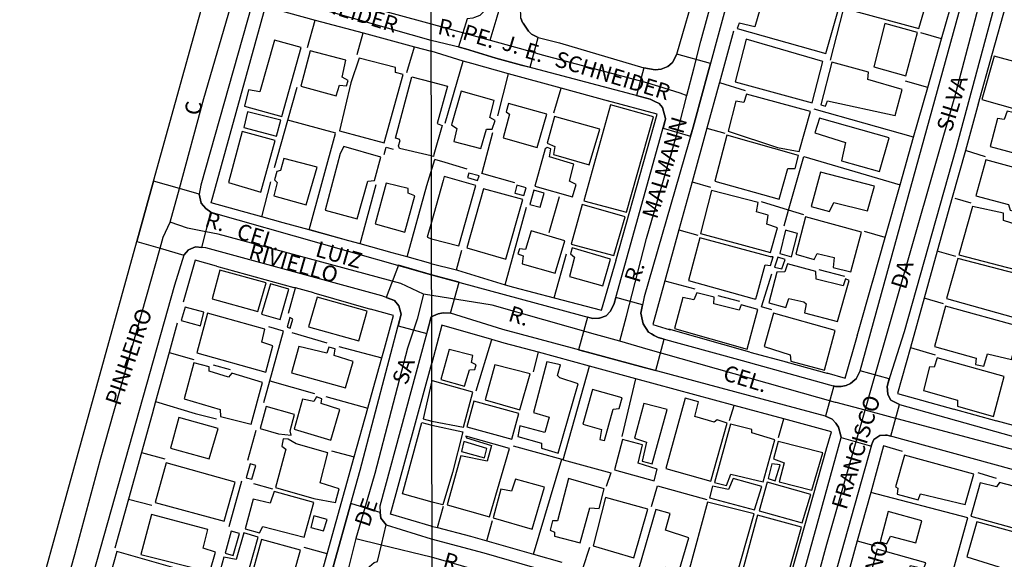
# Model space of a CAD drawing. Units: millimetres. Extents: x 180697 to 187939, y 1679821 to 1682603.
# Drawn here: x 181115 to 181270, y 1682408 to 1682493 of the extents above; entities that cross this region are included whole.
import ezdxf
from ezdxf.enums import TextEntityAlignment as Align

# ---------------------------------------------------------------- set-up
doc = ezdxf.new("R2010")
doc.units = ezdxf.units.MM
for name, color, linetype in [('IMAGEM', 7, 'Continuous'), ('V-AREA_VERDE', 3, 'Continuous'), ('V-CRUZAMENTO', 1, 'Continuous'), ('V-EDIFICACAO', 11, 'Continuous'), ('V-EIXO_DE_LOGRADOURO', 3, 'Continuous'), ('V-LOTE', 1, 'Continuous'), ('V-NOME_DOS_LOGRADOUROS', 41, 'Continuous'), ('V-QUADRA', 40, 'Continuous'), ('V-TESTADA', 191, 'Continuous'), ('X-LIMITE_1000', 7, 'Continuous')]:
    doc.layers.add(name, color=color, linetype=linetype)
picture_1 = doc.add_image_def('image2.jpg', size_in_pixel=(4009, 4603))

msp = doc.modelspace()

# ---------------------------------------------------------------- linework, layer by layer
at = {"layer": 'V-AREA_VERDE'}
msp.add_lwpolyline([(181193.94, 1682493.46), (181194.22, 1682492.79), (181194.31, 1682492.65), (181194.31, 1682492.65), (181195.16, 1682491.41), (181195.26, 1682491.31), (181195.26, 1682491.31), (181195.62, 1682490.96), (181196.64, 1682490.43), (181200.01, 1682489.58), (181213.33, 1682485.65), (181213.33, 1682485.65), (181215.08, 1682485.3), (181216.05, 1682485.42), (181216.31, 1682485.53), (181216.31, 1682485.53), (181217.09, 1682485.85), (181217.79, 1682486.4), (181217.84, 1682486.5), (181217.84, 1682486.5), (181218.51, 1682487.78), (181228.09, 1682520.96)], dxfattribs=at)
at = {"layer": 'V-CRUZAMENTO'}
for points in [[(181196.64, 1682490.43), (181195.62, 1682490.96), (181195.26, 1682491.31), (181195.16, 1682491.41), (181194.31, 1682492.65), (181194.22, 1682492.79), (181193.94, 1682493.46), (181193.89, 1682495.23), (181189.02, 1682496.75), (181188.4, 1682494.77), (181187.86, 1682494.27), (181187.47, 1682493.9), (181186.63, 1682493.55), (181186.37, 1682493.44), (181185.46, 1682493.37), (181184.1, 1682488.94), (181184.42, 1682488.86), (181185.2, 1682488.62), (181189.98, 1682487.15), (181194.02, 1682486.08), (181195.39, 1682485.72)], [(181223.4, 1682484.81), (181223.82, 1682486.34), (181218.51, 1682487.78), (181217.84, 1682486.5), (181217.79, 1682486.4), (181217.09, 1682485.85), (181216.31, 1682485.53), (181216.05, 1682485.42), (181215.08, 1682485.3), (181213.33, 1682485.65), (181212.17, 1682481.27), (181214.31, 1682480.7), (181215.06, 1682480.33), (181215.73, 1682480), (181216.22, 1682479.37), (181216.7, 1682477.66), (181216.74, 1682477.54), (181216.35, 1682476.14), (181220.67, 1682474.89), (181221.08, 1682476.31), (181221.4, 1682477.42)], [(181133.44, 1682458.29), (181137.11, 1682457.22), (181137.11, 1682457.22), (181140.85, 1682456.13), (181140.85, 1682456.13), (181141.61, 1682456.98), (181142.71, 1682457.44), (181143.68, 1682457.32), (181143.68, 1682457.32), (181144.32, 1682459.8), (181144.32, 1682459.8), (181145.12, 1682462.9), (181145.12, 1682462.9), (181144.29, 1682463.46), (181143.57, 1682464.3), (181143.29, 1682465.73), (181143.29, 1682465.73), (181140.15, 1682466.63), (181140.15, 1682466.63), (181136.08, 1682467.8), (181136.08, 1682467.8), (181133.44, 1682458.29)], [(181174.01, 1682448.96), (181174.7, 1682448.13), (181175.09, 1682446.82), (181174.61, 1682444.98), (181179.11, 1682443.75), (181179.83, 1682446.37), (181180.91, 1682446.86), (181181.69, 1682447.02), (181182.87, 1682446.96), (181184.2, 1682451.85), (181179.88, 1682453.03), (181174.64, 1682454.52), (181172.73, 1682449.44)], [(181213.18, 1682445.31), (181213.09, 1682445.75), (181212.85, 1682446.97), (181213.11, 1682448.27), (181208.87, 1682449.46), (181208.61, 1682448.52), (181208.06, 1682447.3), (181208, 1682447.24), (181207.36, 1682446.55), (181206.3, 1682446.21), (181206.21, 1682446.18), (181205.28, 1682446.12), (181204.41, 1682446.36), (181203.03, 1682441.21), (181204.99, 1682440.68), (181213.38, 1682438.42), (181215.18, 1682437.93), (181216.51, 1682442.88), (181215.55, 1682443.14), (181214.92, 1682443.43), (181214.5, 1682443.7), (181214.05, 1682443.99)], [(181253.57, 1682432.57), (181253.06, 1682432.84), (181252.22, 1682433.27), (181251.73, 1682434.18), (181251.67, 1682434.86), (181251.63, 1682435.39), (181251.97, 1682436.65), (181247.38, 1682437.87), (181246.73, 1682436.6), (181246.53, 1682436.44), (181245.84, 1682435.89), (181245.2, 1682435.58), (181244.37, 1682435.43), (181243.48, 1682435.43), (181243.24, 1682435.5), (181241.91, 1682430.73), (181242.89, 1682430.3), (181242.96, 1682430.27), (181243.54, 1682429.66), (181243.99, 1682429.03), (181244.34, 1682427.62), (181244.41, 1682427.36), (181249.14, 1682426.03), (181249.18, 1682426.18), (181249.33, 1682426.57), (181249.53, 1682427.06), (181250.47, 1682427.68), (181251.37, 1682427.77), (181251.64, 1682427.72), (181252.02, 1682427.65), (181252.2, 1682427.6)], [(181166.69, 1682406.4), (181169.45, 1682405.66), (181169.45, 1682405.66), (181169.74, 1682406.75), (181170.83, 1682407.69), (181171.36, 1682407.86), (181171.36, 1682407.86), (181171.97, 1682410.47), (181171.97, 1682410.47), (181172.7, 1682413.6), (181172.7, 1682413.6), (181171.87, 1682414.68), (181171.79, 1682415.56), (181171.79, 1682415.56), (181169.37, 1682416.32), (181169.37, 1682416.32), (181167.17, 1682417), (181167.17, 1682417), (181164.38, 1682407.02), (181164.38, 1682407.02), (181166.69, 1682406.4)]]:
    msp.add_lwpolyline(points, close=True, dxfattribs=at)
at = {"layer": 'V-EDIFICACAO'}
for points in [[(181246.54, 1682494.57), (181256.6, 1682491.83), (181258.55, 1682498.53), (181253.2, 1682499.94), (181252.81, 1682498.78), (181252.16, 1682498.83), (181251.07, 1682495.29), (181247.01, 1682496.24), (181246.54, 1682494.57)], [(181228.03, 1682491.86), (181241.99, 1682487.89), (181243.84, 1682494.52), (181232.39, 1682497.58), (181230.77, 1682492.09), (181228.33, 1682492.68), (181228.03, 1682491.86)], [(181254.59, 1682484.39), (181256.41, 1682491.2), (181251.29, 1682492.6), (181249.53, 1682485.77), (181254.59, 1682484.39)], [(181159.31, 1682488.86), (181155.15, 1682489.98), (181152.83, 1682481.88), (181151.05, 1682482.16), (181150.38, 1682479.59), (181156.27, 1682477.99), (181159.31, 1682488.86)], [(181239.82, 1682480.12), (181241.52, 1682486.66), (181229.45, 1682490.18), (181227.68, 1682483.41), (181239.82, 1682480.12)], [(181166.76, 1682483.66), (181165.77, 1682484.19), (181166.36, 1682486.82), (181160.75, 1682488.31), (181159.26, 1682482.77), (181164.86, 1682481.25), (181165.39, 1682482.89), (181166.49, 1682482.78), (181166.76, 1682483.66)], [(181175.4, 1682484.57), (181174.2, 1682484.91), (181174.19, 1682485.67), (181168.45, 1682487.17), (181167.17, 1682483.27), (181165.35, 1682475.73), (181172.39, 1682473.8), (181175.4, 1682484.57)], [(181254.02, 1682482.24), (181248.59, 1682483.78), (181248.68, 1682484.94), (181242.94, 1682486.52), (181241.18, 1682479.8), (181241.92, 1682479.58), (181242.26, 1682480.43), (181252.92, 1682478.14), (181254.02, 1682482.24)], [(181283.19, 1682483.46), (181268.5, 1682487.5), (181266.56, 1682480.67), (181281.18, 1682476.51), (181283.19, 1682483.46)], [(181179.15, 1682471.93), (181174.82, 1682472.91), (181174.64, 1682473.32), (181174.92, 1682474.18), (181174.79, 1682474.41), (181174.17, 1682474.57), (181176.78, 1682484.24), (181179.83, 1682483.43), (181182.39, 1682482.76), (181180.77, 1682476.85), (181181.53, 1682476.57), (181180.25, 1682471.98), (181180.17, 1682471.68), (181179.81, 1682471.78)], [(181188.54, 1682475.99), (181189.42, 1682475.96), (181189.87, 1682477.35), (181189.05, 1682477.82), (181189.74, 1682480.48), (181184.54, 1682481.98), (181183.02, 1682476.65), (181183.84, 1682476.08), (181183.37, 1682474.03), (181187.64, 1682472.9), (181188.54, 1682475.99)], [(181234.37, 1682473.1), (181237.75, 1682472.43), (181239.54, 1682478.78), (181229.49, 1682481.48), (181229.07, 1682480.16), (181227.79, 1682480.36), (181226.58, 1682475.63), (181234.37, 1682473.1)], [(181196.53, 1682473.07), (181198.03, 1682478.31), (181191.98, 1682480.01), (181191.63, 1682478.71), (181192.13, 1682478.36), (181191.15, 1682474.58), (181196.53, 1682473.07)], [(181156.11, 1682477.37), (181150.89, 1682478.71), (181150.31, 1682476.21), (181155.43, 1682474.86), (181156.11, 1682477.37)], [(181214.83, 1682477.92), (181208.08, 1682479.82), (181203.85, 1682464.65), (181210.56, 1682462.9), (181214.83, 1682477.92)], [(181267.84, 1682473.26), (181277.39, 1682470.68), (181278.63, 1682474.82), (181271.95, 1682476.74), (181272.31, 1682478.38), (181270.54, 1682478.83), (181270.08, 1682477.47), (181269.01, 1682477.65), (181267.84, 1682473.26)], [(181204.72, 1682470.36), (181206.38, 1682475.95), (181199.26, 1682477.97), (181198.07, 1682473.74), (181199.3, 1682473.22), (181199.09, 1682471.96), (181204.72, 1682470.36)], [(181250.41, 1682469.31), (181251.95, 1682474.6), (181240.97, 1682477.69), (181240.22, 1682475.38), (181245.05, 1682473.88), (181244.43, 1682471), (181250.41, 1682469.31)], [(181152.99, 1682466.02), (181155.26, 1682474.17), (181150.06, 1682475.58), (181147.88, 1682467.55), (181152.99, 1682466.02)], [(181237.16, 1682469.77), (181237.69, 1682471.82), (181226.38, 1682475), (181224.5, 1682467.79), (181234.63, 1682464.94), (181236.01, 1682469.79), (181237.16, 1682469.77)], [(181170.87, 1682467.9), (181171.89, 1682471.58), (181166.03, 1682473.23), (181165.48, 1682472.16), (181163.12, 1682463.18), (181168.16, 1682461.83), (181169.82, 1682467.75), (181170.87, 1682467.9)], [(181201.61, 1682467.77), (181202.3, 1682470.45), (181198.44, 1682471.6), (181198.67, 1682472.86), (181198.08, 1682473.07), (181197.79, 1682472.86), (181196.16, 1682466.99), (181202.07, 1682465.29), (181202.65, 1682467.27), (181201.61, 1682467.77)], [(181155.04, 1682465.48), (181160.11, 1682464.04), (181161.83, 1682470), (181156.61, 1682471.37), (181156.09, 1682469.47), (181155.49, 1682469.29), (181155.14, 1682467.96), (181155.55, 1682467.58), (181155.04, 1682465.48)], [(181274.2, 1682462.45), (181275.14, 1682465.7), (181277.63, 1682465.33), (181278.38, 1682468.07), (181267.2, 1682471.15), (181265.6, 1682465.49), (181270.74, 1682464.1), (181271.02, 1682463.22), (181274.2, 1682462.45)], [(181248.52, 1682463.11), (181249.62, 1682467), (181241.12, 1682469.2), (181239.68, 1682463.77), (181242.55, 1682463), (181243.23, 1682464.42), (181248.52, 1682463.11)], [(181182.07, 1682468.45), (181181.88, 1682468.5), (181181.71, 1682467.89), (181179.87, 1682461.3), (181179.18, 1682458.93), (181179.87, 1682458.7), (181184.15, 1682457.57), (181186.83, 1682467.1)], [(181187.35, 1682468.6), (181185.75, 1682469.04), (181185.55, 1682468.33), (181187.12, 1682467.88), (181187.35, 1682468.6)], [(181177.25, 1682465.46), (181176.16, 1682465.9), (181176.2, 1682466.61), (181172.73, 1682467.44), (181171, 1682461.05), (181175.66, 1682459.73), (181177.25, 1682465.46)], [(181191.56, 1682455.47), (181194.24, 1682464.86), (181188.03, 1682466.59), (181185.41, 1682457.27), (181191.56, 1682455.47)], [(181194.78, 1682466.72), (181193.32, 1682467.13), (181192.97, 1682465.9), (181194.4, 1682465.52), (181194.78, 1682466.72)], [(181197.62, 1682465.9), (181195.98, 1682466.34), (181195.36, 1682464.08), (181196.96, 1682463.67), (181197.62, 1682465.9)], [(181232.91, 1682462.41), (181231.04, 1682462.96), (181231.31, 1682464.39), (181223.99, 1682466.31), (181222.24, 1682459.52), (181233.28, 1682456.51), (181234.35, 1682460.43), (181232.67, 1682461.02), (181232.91, 1682462.41)], [(181210.35, 1682462.13), (181203.59, 1682464.1), (181201.88, 1682457.87), (181208.6, 1682456.05), (181210.35, 1682462.13)], [(181275.19, 1682460.82), (181274.77, 1682459.39), (181272.4, 1682459.9), (181272.29, 1682460.85), (181269.96, 1682461.57), (181269.95, 1682462.75), (181265.09, 1682463.77), (181262.93, 1682456.17), (181274.41, 1682453.19), (181274.74, 1682454.43), (181273.48, 1682454.91), (181274.38, 1682458.31), (181275.79, 1682458.29), (181276.33, 1682460.48), (181275.19, 1682460.82)], [(181243.29, 1682455.72), (181243.13, 1682454.16), (181245.91, 1682453.5), (181247.61, 1682459.72), (181238.77, 1682462.13), (181237.26, 1682456.28), (181240.13, 1682455.44), (181240.61, 1682456.35), (181243.29, 1682455.72)], [(181194.15, 1682454.74), (181199.32, 1682453.27), (181200.84, 1682458.39), (181195.56, 1682459.96), (181194.65, 1682457.02), (181193.7, 1682457.09), (181193.48, 1682456.33), (181194.3, 1682455.99), (181194.15, 1682454.74)], [(181236.54, 1682455.85), (181237.53, 1682459.55), (181235.64, 1682460.03), (181234.71, 1682456.37), (181236.54, 1682455.85)], [(181222.1, 1682458.87), (181220.32, 1682452.12), (181230.68, 1682449.22), (181230.94, 1682449.21), (181231.13, 1682449.76), (181232.44, 1682454.57), (181233.26, 1682454.47), (181233.66, 1682455.83), (181233.24, 1682455.83), (181222.1, 1682458.87)], [(181201.58, 1682452.73), (181206.85, 1682451.27), (181208.07, 1682455.49), (181202.03, 1682457.25), (181201.77, 1682456.34), (181202.4, 1682455.82), (181201.58, 1682452.73)], [(181235.59, 1682455.43), (181234.42, 1682455.79), (181233.88, 1682454.24), (181235.05, 1682453.94), (181235.59, 1682455.43)], [(181273.28, 1682452.86), (181262.76, 1682455.59), (181260.98, 1682449.26), (181271.48, 1682446.33), (181273.28, 1682452.86)], [(181153.82, 1682451.77), (181146.5, 1682453.75), (181145.31, 1682449.23), (181152.53, 1682447.22), (181153.82, 1682451.77)], [(181238.49, 1682448.77), (181238.87, 1682448.42), (181238.63, 1682447.02), (181243.79, 1682445.68), (181245.63, 1682452.11), (181245.08, 1682452.38), (181244.7, 1682451.26), (181240.45, 1682452.32), (181240.4, 1682453.55), (181235.93, 1682454.73), (181235.52, 1682453.5), (181234.23, 1682453.41), (181232.98, 1682448.59), (181235.65, 1682447.85), (181236.15, 1682449.28), (181238.49, 1682448.77)], [(181157.39, 1682450.76), (181154.48, 1682451.59), (181153.06, 1682446.82), (181156.03, 1682445.97), (181157.39, 1682450.76)], [(181169.75, 1682447.3), (181161.84, 1682449.5), (181160.5, 1682444.8), (181168.4, 1682442.62), (181169.75, 1682447.3)], [(181229.56, 1682441.28), (181231.28, 1682447.54), (181228.62, 1682448.29), (181228.3, 1682447.44), (181224.34, 1682448.46), (181224.37, 1682449.47), (181221.63, 1682450.17), (181221.2, 1682449.09), (181219.43, 1682449.45), (181218.14, 1682444.55), (181229.56, 1682441.28)], [(181143.45, 1682444.98), (181144.02, 1682447.13), (181141.07, 1682447.94), (181140.42, 1682445.82), (181143.45, 1682444.98)], [(181267.46, 1682440.54), (181271.23, 1682439.67), (181272.65, 1682444.8), (181260.82, 1682448.1), (181259.09, 1682441.74), (181265.66, 1682439.87), (181265.57, 1682438.86), (181266.87, 1682438.62), (181267.46, 1682440.54)], [(181154.87, 1682441.81), (181153.16, 1682442.39), (181153.59, 1682444.46), (181144.6, 1682446.95), (181142.91, 1682440.71), (181153.75, 1682437.7), (181154.87, 1682441.81)], [(181157.62, 1682444.61), (181158.01, 1682446.05), (181157.56, 1682446.27), (181157.12, 1682444.78), (181157.62, 1682444.61)], [(181241.74, 1682438), (181243.46, 1682444.23), (181233.72, 1682446.98), (181232.28, 1682441.71), (181236.35, 1682440.43), (181236.44, 1682439.43), (181241.74, 1682438)], [(181164.7, 1682441.33), (181163.69, 1682441.62), (181163.4, 1682440.69), (181158.97, 1682441.74), (181157.79, 1682437.55), (181166.32, 1682435.18), (181167.51, 1682439.36), (181164.54, 1682440.29), (181164.7, 1682441.33)], [(181186.87, 1682438.82), (181186.15, 1682439.19), (181186.39, 1682440.28), (181182.64, 1682441.27), (181181.33, 1682436.51), (181185.04, 1682435.45), (181185.86, 1682438.02), (181186.71, 1682438.1), (181186.87, 1682438.82)], [(181262.73, 1682432.3), (181268.39, 1682430.71), (181270.06, 1682436.99), (181259.51, 1682439.93), (181259.03, 1682438.48), (181258.3, 1682438.49), (181257.34, 1682434.79), (181262.69, 1682433.24), (181262.73, 1682432.3)], [(181151.43, 1682429.47), (181153.25, 1682436.05), (181148.43, 1682437.5), (181147.9, 1682436.9), (181144.85, 1682437.84), (181144.85, 1682438.52), (181142.43, 1682439.13), (181140.9, 1682433.46), (181146.59, 1682431.79), (181146.62, 1682430.71), (181151.43, 1682429.47)], [(181195.42, 1682437.4), (181189.82, 1682438.82), (181188.32, 1682433.29), (181193.76, 1682431.72), (181195.42, 1682437.4)], [(181193.78, 1682429.22), (181193.45, 1682427.54), (181197.21, 1682426.51), (181197.18, 1682425.69), (181199.8, 1682424.9), (181202.97, 1682435.84), (181200.06, 1682436.76), (181199.7, 1682437.13), (181200.16, 1682438.81), (181198.01, 1682439.29), (181195.95, 1682431.3), (181198.4, 1682430.57), (181197.73, 1682428.18), (181193.78, 1682429.22)], [(181184.89, 1682429), (181186.38, 1682434.51), (181180.02, 1682436.3), (181179.91, 1682436.31), (181178.54, 1682430.3), (181179.92, 1682429.95), (181184.89, 1682429)], [(181164, 1682426.98), (181165.44, 1682431.81), (181162.49, 1682432.72), (181162.57, 1682433.49), (181161.72, 1682433.77), (181161.35, 1682433.03), (181159.54, 1682433.41), (181158.23, 1682428.68), (181164, 1682426.98)], [(181207.09, 1682426.9), (181208.47, 1682431.86), (181209.41, 1682431.94), (181209.89, 1682433.63), (181205.21, 1682434.93), (181203.72, 1682429.5), (181206.64, 1682428.64), (181206.36, 1682427.07), (181207.09, 1682426.9)], [(181223.88, 1682420.5), (181226.44, 1682429.64), (181224.88, 1682430.18), (181224.39, 1682429.77), (181221.32, 1682430.68), (181221.94, 1682433.02), (181219.82, 1682433.56), (181216.76, 1682422.51), (181223.88, 1682420.5)], [(181157.77, 1682427.72), (181157.6, 1682428.44), (181158.29, 1682431.02), (181153.8, 1682432.26), (181152.86, 1682428.81), (181155.76, 1682427.94), (181157.77, 1682427.72)], [(181192.53, 1682427.1), (181193.63, 1682431.15), (181186.53, 1682433.11), (181185.45, 1682429.08), (181192.53, 1682427.1)], [(181214.6, 1682423.21), (181216.97, 1682431.8), (181213.28, 1682432.75), (181211.85, 1682427.26), (181213.72, 1682426.64), (181213.03, 1682423.65), (181214.6, 1682423.21)], [(181146.25, 1682428.82), (181140.05, 1682430.52), (181138.73, 1682425.7), (181144.86, 1682424.01), (181146.25, 1682428.82)], [(181184.77, 1682428.27), (181183.17, 1682421.88), (181181.66, 1682416.79), (181179.94, 1682417.17), (181175.27, 1682418.49), (181178.34, 1682429.73), (181179.92, 1682429.31), (181184.77, 1682428.27)], [(181233.96, 1682427.01), (181230.31, 1682428.12), (181230.3, 1682428.65), (181226.96, 1682429.49), (181224.44, 1682420.3), (181226.31, 1682419.83), (181227.03, 1682421.58), (181232.11, 1682420.37), (181233.96, 1682427.01)], [(181185.29, 1682427.59), (181185.35, 1682427.32), (181189.33, 1682426.12), (181188.62, 1682423.65), (181184.49, 1682424.5), (181182.33, 1682416.76), (181188.98, 1682414.89), (181192.13, 1682425.67), (181185.29, 1682427.59)], [(181161.34, 1682417.75), (181164.74, 1682417.16), (181165.31, 1682419.3), (181162.32, 1682420.25), (181163.52, 1682424.96), (181158.53, 1682426.4), (181157.3, 1682427.13), (181156.51, 1682427.15), (181156.26, 1682426.02), (181156.92, 1682425.56), (181155.29, 1682419.49), (181161.34, 1682417.75)], [(181188.21, 1682424.16), (181188.59, 1682425.66), (181184.97, 1682426.77), (181184.59, 1682425.18), (181188.21, 1682424.16)], [(181215.43, 1682422.39), (181212.39, 1682423.31), (181213.11, 1682426.24), (181209.93, 1682427.05), (181208.68, 1682422.26), (181214.92, 1682420.53), (181215.43, 1682422.39)], [(181234.61, 1682420.4), (181239.76, 1682419.06), (181241.52, 1682424.94), (181234.49, 1682426.77), (181233.75, 1682424), (181235.4, 1682423.37), (181234.61, 1682420.4)], [(181256.51, 1682417.58), (181256.9, 1682418.51), (181263.94, 1682416.84), (181265.3, 1682421.59), (181254.35, 1682424.57), (181252.94, 1682419.61), (181253.32, 1682419.37), (181253.2, 1682418.45), (181256.51, 1682417.58)], [(181148.94, 1682420.35), (181138.07, 1682423.36), (181136.31, 1682417.16), (181147.2, 1682414.19), (181148.94, 1682420.35)], [(181152.19, 1682422.97), (181151.28, 1682423.23), (181150.67, 1682421.04), (181151.56, 1682420.82), (181152.19, 1682422.97)], [(181234.76, 1682423.07), (181233.49, 1682423.24), (181232.89, 1682420.91), (181234.01, 1682420.56), (181234.76, 1682423.07)], [(181195.7, 1682412.94), (181197.68, 1682419.55), (181193.07, 1682420.83), (181192.45, 1682418.91), (181190.8, 1682419.21), (181189.59, 1682414.7), (181195.7, 1682412.94)], [(181203.29, 1682410.77), (181204.8, 1682416.28), (181206.26, 1682416.17), (181207.05, 1682419.3), (181201.45, 1682420.93), (181199.72, 1682414.25), (181198.94, 1682414.25), (181198.55, 1682412.75), (181199.26, 1682412.46), (181199.26, 1682411.85), (181203.29, 1682410.77)], [(181231.89, 1682419.68), (181227.36, 1682420.94), (181226.65, 1682419.2), (181224.1, 1682419.7), (181223.64, 1682417.88), (181230.73, 1682415.96), (181231.89, 1682419.68)], [(181239.61, 1682418.42), (181232.73, 1682420.32), (181231.45, 1682415.82), (181238.26, 1682413.93), (181239.61, 1682418.42)], [(181264.81, 1682414.98), (181275.82, 1682411.92), (181277.57, 1682418.12), (181269.35, 1682420.3), (181268.86, 1682419.62), (181266.28, 1682420.22), (181264.81, 1682414.98)], [(181152.77, 1682412.36), (181153.27, 1682413.34), (181159.78, 1682411.67), (181161.32, 1682417.13), (181155.07, 1682418.89), (181154.43, 1682417.02), (181151.79, 1682417.64), (181150.51, 1682412.96), (181152.77, 1682412.36)], [(181213.94, 1682416.1), (181207.25, 1682417.92), (181205.34, 1682410.29), (181211.71, 1682408.44), (181213.94, 1682416.1)], [(181230.68, 1682415.34), (181223.36, 1682417.19), (181220.33, 1682406.13), (181227.46, 1682404.08), (181230.68, 1682415.34)], [(181145.82, 1682409.29), (181143.9, 1682409.94), (181144.65, 1682412.86), (181135.76, 1682415.25), (181134.06, 1682408.95), (181144.95, 1682406.2), (181145.82, 1682409.29)], [(181163.41, 1682414.46), (181161.34, 1682415.03), (181160.85, 1682413.22), (181162.86, 1682412.69), (181163.41, 1682414.46)], [(181220.38, 1682411.54), (181216.73, 1682412.79), (181217.45, 1682415.42), (181215.19, 1682416.03), (181212.52, 1682406.8), (181216.12, 1682405.54), (181216.79, 1682406.96), (181218.91, 1682406.59), (181220.38, 1682411.54)], [(181238.14, 1682413.23), (181231.2, 1682415.12), (181228.15, 1682403.82), (181234.95, 1682401.97), (181238.14, 1682413.23)], [(181256.15, 1682410.78), (181257.11, 1682414.26), (181251.8, 1682415.7), (181250.51, 1682410.91), (181251.58, 1682410.61), (181252.14, 1682411.84), (181256.15, 1682410.78)], [(181273.56, 1682403.92), (181275.67, 1682411.33), (181265.76, 1682414.07), (181264.2, 1682408.57), (181269.22, 1682407.02), (181268.95, 1682405.16), (181273.56, 1682403.92)], [(181150.53, 1682404.41), (181152.58, 1682411.67), (181150.29, 1682412.38), (181149.09, 1682408.14), (181147.16, 1682408.52), (181146.35, 1682405.66), (181150.53, 1682404.41)], [(181149.64, 1682412.25), (181148.32, 1682412.63), (181147.35, 1682409.14), (181148.62, 1682408.78), (181149.64, 1682412.25)], [(181159.21, 1682409.62), (181153.06, 1682411.29), (181151.15, 1682404.26), (181157.23, 1682402.56), (181159.21, 1682409.62)], [(181137.56, 1682400.04), (181139.49, 1682406.79), (181130.28, 1682409.41), (181128.87, 1682404.35), (181132.33, 1682403.28), (181132.09, 1682401.51), (181137.56, 1682400.04)], [(181255.3, 1682407.19), (181257.42, 1682406.75), (181257.72, 1682407.65), (181250.04, 1682409.77), (181248.51, 1682404.05), (181253.92, 1682402.51), (181255.3, 1682407.19)]]:
    msp.add_lwpolyline(points, close=True, dxfattribs=at)
at = {"layer": 'V-EIXO_DE_LOGRADOURO'}
for points in [[(181098.71, 1682319.9), (181104.75, 1682342.23), (181107.42, 1682350.11), (181108.42, 1682353.07), (181109.75, 1682358.38), (181110, 1682359.39), (181110.96, 1682364.06), (181123.69, 1682408.94), (181127.72, 1682423.94), (181137.11, 1682457.22), (181137.59, 1682458.94), (181138.71, 1682461.33), (181140.15, 1682466.63), (181144.02, 1682480.82), (181148.57, 1682496.49), (181149.82, 1682500.8), (181150.98, 1682505.02), (181155.45, 1682521.27), (181166.71, 1682563.85), (181172.83, 1682585.95), (181173.16, 1682587.01), (181175.25, 1682593.65)], [(181189.08, 1682490), (181190.19, 1682493.69), (181196.04, 1682513.22), (181200.64, 1682530.07), (181202.12, 1682535.47), (181203.35, 1682539.97), (181211.72, 1682570.62), (181211.77, 1682570.82), (181214.7, 1682582.13), (181215.71, 1682586.05)], [(181229.22, 1682363.33), (181230.08, 1682366.48), (181235.95, 1682387.93), (181237.06, 1682392.01), (181238.33, 1682396.66), (181242.13, 1682410.56), (181246.86, 1682427.09), (181248.17, 1682431.67), (181249.29, 1682435.59), (181262.29, 1682481.05), (181270.45, 1682511.96), (181271.53, 1682516.03), (181271.6, 1682516.3), (181272.73, 1682520.27), (181281.41, 1682550.82), (181281.65, 1682551.68), (181284.87, 1682563.55), (181285.72, 1682566.68)], [(181209.51, 1682442.54), (181210.55, 1682446.49), (181213.74, 1682458.72), (181218.43, 1682474.98), (181218.95, 1682476.97), (181220.08, 1682481.3), (181221.17, 1682485.48), (181222.31, 1682489.83), (181231.25, 1682522.69), (181232.29, 1682526.54)], [(181149.82, 1682500.8), (181154.69, 1682499.47), (181179.81, 1682492.59), (181185.86, 1682490.9), (181189.08, 1682490), (181194.59, 1682488.47), (181197.3, 1682487.71), (181213.37, 1682483.43), (181215.64, 1682482.73), (181218.99, 1682481.69), (181220.08, 1682481.3)], [(181282.69, 1682422.49), (181252.42, 1682430.54), (181248.17, 1682431.67), (181243.61, 1682432.89), (181243.52, 1682432.91), (181213.98, 1682441.27), (181209.51, 1682442.54), (181205.69, 1682443.62), (181189.44, 1682448.22), (181178.58, 1682449.95), (181175.05, 1682451.64), (181146.25, 1682459.4), (181144.32, 1682459.8), (181141.45, 1682460.39), (181138.71, 1682461.33)], [(181178.58, 1682449.95), (181177.58, 1682446.02), (181176.09, 1682441.48), (181170.93, 1682421.68), (181169.37, 1682416.32), (181167.95, 1682411.46), (181166.69, 1682406.4), (181164.34, 1682396.97), (181161.36, 1682386.47), (181160.23, 1682382.48), (181158.63, 1682376.85), (181154.75, 1682363.16), (181149.6, 1682346.47), (181148.79, 1682343.84), (181148.54, 1682342.5)], [(181167.95, 1682411.46), (181171.97, 1682410.47), (181179.81, 1682408.55), (181232.18, 1682393.42), (181237.06, 1682392.01)]]:
    msp.add_lwpolyline(points, dxfattribs=at)
at = {"layer": 'V-LOTE'}
for points in [[(181260.21, 1682490.23), (181262.33, 1682497.73)], [(181270.35, 1682495.59), (181268.15, 1682487.88)], [(181145.17, 1682464.36), (181153.69, 1682495.28)], [(181153.69, 1682495.28), (181161.54, 1682493.17)], [(181242.69, 1682486.84), (181244.71, 1682494.63)], [(181160.34, 1682488.82), (181161.54, 1682493.16)], [(181161.54, 1682493.17), (181169.09, 1682491.13)], [(181161.54, 1682493.16), (181161.54, 1682493.17)], [(181168.15, 1682487.75), (181169.09, 1682491.13)], [(181169.09, 1682491.13), (181177.16, 1682488.96)], [(181227.43, 1682491.41), (181225.2, 1682483.31)], [(181260.21, 1682490.23), (181256.93, 1682491.15)], [(181258.02, 1682482.52), (181260.21, 1682490.23)], [(181175.97, 1682484.9), (181177.16, 1682488.96)], [(181177.16, 1682488.96), (181179.79, 1682488.25)], [(181184.86, 1682486.71), (181179.79, 1682488.25)], [(181182.01, 1682476.93), (181184.86, 1682486.71)], [(181186.21, 1682486.3), (181184.86, 1682486.71)], [(181192.01, 1682484.7), (181186.21, 1682486.3)], [(181190.31, 1682478.05), (181192.01, 1682484.7)], [(181200.29, 1682482.42), (181192.01, 1682484.7)], [(181225.16, 1682483.15), (181223.22, 1682476.11)], [(181225.2, 1682483.31), (181225.16, 1682483.15)], [(181225.2, 1682483.31), (181229.25, 1682482.08)], [(181258.02, 1682482.52), (181254.54, 1682483.51)], [(181157.25, 1682477.41), (181158.71, 1682482.58)], [(181199.13, 1682478.54), (181200.29, 1682482.42)], [(181207.75, 1682480.37), (181200.29, 1682482.42)], [(181255.8, 1682474.69), (181258.02, 1682482.52)], [(181266.04, 1682480.12), (181263.95, 1682472.62)], [(181255.8, 1682474.69), (181240.13, 1682479.12)], [(181155.13, 1682469.94), (181157.25, 1682477.41)], [(181164.77, 1682475.33), (181157.25, 1682477.41)], [(181160.59, 1682460.1), (181164.72, 1682475.28)], [(181187.83, 1682469.11), (181189.52, 1682475.42)], [(181223.22, 1682476.11), (181220.9, 1682467.69)], [(181223.22, 1682476.11), (181226.07, 1682475.33)], [(181253.67, 1682467.18), (181255.8, 1682474.69)], [(181172.42, 1682471.98), (181172.74, 1682473.11), (181173.83, 1682472.84)], [(181263.95, 1682472.62), (181261.88, 1682465.19)], [(181267.1, 1682471.62), (181263.95, 1682472.62)], [(181179.15, 1682467.11), (181180.38, 1682471.2)], [(181182.02, 1682470.72), (181180.38, 1682471.2)], [(181185.48, 1682469.69), (181182.02, 1682470.72)], [(181236.11, 1682463.22), (181238.5, 1682471.68), (181253.67, 1682467.18)], [(181193.01, 1682467.49), (181187.78, 1682468.98), (181187.83, 1682469.11)], [(181153.12, 1682462.17), (181154.56, 1682467.67)], [(181220.9, 1682467.69), (181218.81, 1682460.11)], [(181220.9, 1682467.69), (181223.8, 1682466.84)], [(181168.61, 1682457.89), (181171.16, 1682467.27)], [(181176.01, 1682455.85), (181179.15, 1682467.11)], [(181251.33, 1682458.9), (181253.67, 1682467.18)], [(181198.37, 1682459.68), (181200.04, 1682465.35)], [(181236.11, 1682463.22), (181231.82, 1682464.51)], [(181261.88, 1682465.19), (181259.52, 1682456.72)], [(181264.84, 1682464.31), (181262.36, 1682465.03)], [(181153.12, 1682462.17), (181145.17, 1682464.36)], [(181191.45, 1682451.46), (181194.81, 1682463.68)], [(181235.41, 1682460.75), (181236.11, 1682463.22)], [(181238.52, 1682462.49), (181236.11, 1682463.22)], [(181156.52, 1682461.23), (181153.12, 1682462.17)], [(181160.59, 1682460.1), (181156.52, 1682461.23)], [(181160.68, 1682460.08), (181160.59, 1682460.1)], [(181166.84, 1682458.38), (181160.77, 1682460.06), (181160.68, 1682460.08)], [(181218.81, 1682460.11), (181216.6, 1682452.07)], [(181218.81, 1682460.11), (181221.81, 1682459.28)], [(181251.33, 1682458.9), (181248.06, 1682459.82)], [(181168.61, 1682457.89), (181166.84, 1682458.38)], [(181249.34, 1682451.88), (181251.33, 1682458.9)], [(181173.69, 1682456.49), (181168.61, 1682457.89)], [(181183.78, 1682453.8), (181184.63, 1682456.89)], [(181259.52, 1682456.72), (181257.47, 1682449.34)], [(181262.44, 1682455.88), (181259.52, 1682456.72)], [(181142.61, 1682455.32), (181140.73, 1682448.72)], [(181146.02, 1682454.38), (181142.61, 1682455.32)], [(181176.01, 1682455.85), (181173.69, 1682456.49)], [(181179.74, 1682454.82), (181176.01, 1682455.85)], [(181199.19, 1682449.39), (181201.12, 1682456.34)], [(181206.62, 1682447.45), (181208.94, 1682455.33)], [(181179.74, 1682454.82), (181183.78, 1682453.8)], [(181183.78, 1682453.8), (181183.96, 1682453.75)], [(181183.96, 1682453.75), (181191.45, 1682451.46)], [(181240.89, 1682453.87), (181244.93, 1682452.78)], [(181216.6, 1682452.07), (181214.7, 1682445.17)], [(181216.6, 1682452.07), (181221.33, 1682450.83)], [(181233.45, 1682447.51), (181231.85, 1682447.96), (181233.45, 1682453.19)], [(181157.32, 1682446.95), (181158.42, 1682450.95)], [(181158.42, 1682450.95), (181158.19, 1682451.01)], [(181161.34, 1682450.18), (181158.42, 1682450.95)], [(181191.45, 1682451.46), (181192.8, 1682451.05)], [(181192.8, 1682451.05), (181199.19, 1682449.39)], [(181199.19, 1682449.39), (181206.62, 1682447.45)], [(181224.95, 1682449.76), (181228.36, 1682448.85)], [(181257.47, 1682449.34), (181255.3, 1682441.56)], [(181260.51, 1682448.43), (181257.47, 1682449.34)], [(181173.9, 1682446.63), (181170.24, 1682447.6)], [(181172.45, 1682441.41), (181173.9, 1682446.63)], [(181139.82, 1682445.39), (181138.53, 1682440.75)], [(181154.38, 1682436.29), (181156.54, 1682444.16), (181154.24, 1682444.83)], [(181181.5, 1682445.06), (181179.9, 1682439.07)], [(181189.34, 1682442.83), (181181.5, 1682445.06)], [(181214.7, 1682445.17), (181217.47, 1682444.34)], [(181157.84, 1682443.91), (181163.4, 1682442.29)], [(181186.88, 1682434.71), (181189.34, 1682442.83)], [(181191.32, 1682442.27), (181189.34, 1682442.83)], [(181245.01, 1682436.72), (181246.94, 1682443.5)], [(181165.27, 1682441.72), (181172.04, 1682439.93)], [(181172.04, 1682439.93), (181172.45, 1682441.41)], [(181196.7, 1682440.81), (181191.32, 1682442.27)], [(181255.3, 1682441.56), (181253.28, 1682434.29)], [(181255.3, 1682441.56), (181259.21, 1682440.41)], [(181138.53, 1682440.75), (181136.39, 1682433.03)], [(181138.53, 1682440.75), (181142.4, 1682439.65)], [(181170.68, 1682435.07), (181172.04, 1682439.93)], [(181195.92, 1682437.75), (181196.7, 1682440.81)], [(181204.74, 1682438.63), (181196.7, 1682440.81)], [(181230, 1682440.84), (181235.92, 1682439.23)], [(181145.49, 1682438.84), (181148.13, 1682438.07)], [(181173.39, 1682415.32), (181179.9, 1682439.07)], [(181200.62, 1682423.88), (181204.74, 1682438.63)], [(181212.02, 1682436.65), (181204.74, 1682438.63)], [(181209.88, 1682427.52), (181212.02, 1682436.65)], [(181227.53, 1682432.44), (181212.02, 1682436.65)], [(181242.14, 1682437.56), (181245.01, 1682436.72)], [(181153.45, 1682432.89), (181154.38, 1682436.29)], [(181154.38, 1682436.29), (181161.42, 1682434.33)], [(181169.83, 1682432.02), (181170.68, 1682435.07)], [(181163.21, 1682433.84), (181169.83, 1682432.02)], [(181253.28, 1682434.29), (181262.13, 1682431.86)], [(181136.39, 1682433.03), (181135.84, 1682431.06)], [(181136.39, 1682433.03), (181142.65, 1682431.16), (181146.01, 1682430.33)], [(181167.69, 1682424.33), (181169.83, 1682432.02)], [(181226.81, 1682430.04), (181227.53, 1682432.44)], [(181235.38, 1682430.31), (181227.53, 1682432.44)], [(181135.84, 1682431.06), (181134.16, 1682425)], [(181234.54, 1682427.38), (181235.38, 1682430.31)], [(181242.87, 1682428.28), (181235.38, 1682430.31)], [(181268.74, 1682430.07), (181283.98, 1682425.97)], [(181150.91, 1682423.83), (181152.24, 1682428.55)], [(181242, 1682425.42), (181242.87, 1682428.28)], [(181192.73, 1682426.08), (181200.39, 1682423.95)], [(181251.08, 1682426.04), (181249.04, 1682418.73)], [(181254.05, 1682425.15), (181251.08, 1682426.04)], [(181134.16, 1682425), (181132.13, 1682417.66)], [(181134.16, 1682425), (181137.87, 1682423.99)], [(181163.44, 1682409.06), (181167.69, 1682424.33)], [(181164.12, 1682425.29), (181167.69, 1682424.33)], [(181195.91, 1682408.99), (181200.39, 1682423.95)], [(181200.39, 1682423.95), (181200.62, 1682423.88)], [(181200.62, 1682423.88), (181208.09, 1682421.79), (181207.37, 1682419.66)], [(181266.29, 1682421.72), (181265.95, 1682421.83)], [(181268.84, 1682420.9), (181266.29, 1682421.72)], [(181148, 1682413.36), (181149.96, 1682420.55)], [(181151.83, 1682420.12), (181154.82, 1682419.3)], [(181214.49, 1682416.53), (181215.46, 1682419.75), (181223.24, 1682417.62)], [(181249.04, 1682418.73), (181246.91, 1682411.08)], [(181262.12, 1682406.81), (181264.36, 1682414.71), (181249.04, 1682418.73)], [(181132.13, 1682417.66), (181129.99, 1682409.96)], [(181132.13, 1682417.66), (181135.81, 1682416.73)], [(181180.82, 1682413.17), (181181.74, 1682416.57)], [(181179.82, 1682413.43), (181173.39, 1682415.32)], [(181179.82, 1682413.43), (181180.82, 1682413.17)], [(181188.6, 1682411.09), (181189.46, 1682414.29)], [(181180.82, 1682413.17), (181186, 1682411.84)], [(181186, 1682411.84), (181188.6, 1682411.09)], [(181188.6, 1682411.09), (181195.91, 1682408.99)], [(181246.91, 1682411.08), (181244.73, 1682403.27)], [(181246.91, 1682411.08), (181249.75, 1682410.31)], [(181163.44, 1682409.06), (181159.79, 1682410.03)], [(181161.97, 1682403.76), (181163.44, 1682409.06)], [(181195.91, 1682408.99), (181200.38, 1682407.71)], [(181203.71, 1682406.75), (181204.79, 1682410.09)]]:
    msp.add_lwpolyline(points, dxfattribs=at)
at = {"layer": 'V-QUADRA'}
for points in [[(181193.94, 1682493.46), (181194.22, 1682492.79), (181194.31, 1682492.65), (181194.31, 1682492.65), (181195.16, 1682491.41), (181195.26, 1682491.31), (181195.26, 1682491.31), (181195.62, 1682490.96), (181196.64, 1682490.43), (181200.01, 1682489.58), (181213.33, 1682485.65), (181213.33, 1682485.65), (181215.08, 1682485.3), (181216.05, 1682485.42), (181216.31, 1682485.53), (181216.31, 1682485.53), (181217.09, 1682485.85), (181217.79, 1682486.4), (181217.84, 1682486.5), (181217.84, 1682486.5), (181218.51, 1682487.78), (181228.09, 1682520.96)], [(181233.39, 1682521.74), (181223.4, 1682484.81), (181223.4, 1682484.81), (181221.4, 1682477.42), (181221.08, 1682476.31), (181221.08, 1682476.31), (181213.37, 1682449.57), (181212.85, 1682446.97), (181213.09, 1682445.75), (181213.09, 1682445.75), (181213.18, 1682445.31), (181214.05, 1682443.99), (181214.5, 1682443.7), (181214.5, 1682443.7), (181214.92, 1682443.43), (181215.55, 1682443.14), (181228.82, 1682439.53), (181228.82, 1682439.53), (181243.48, 1682435.43), (181244.37, 1682435.43), (181244.37, 1682435.43), (181245.2, 1682435.58), (181245.84, 1682435.89), (181246.53, 1682436.44), (181246.53, 1682436.44), (181246.73, 1682436.6), (181247.38, 1682437.87), (181267.98, 1682512.58)], [(181272.55, 1682510.31), (181262.45, 1682472.89), (181254.3, 1682444.03), (181254.3, 1682444.03), (181252.04, 1682436.93), (181251.63, 1682435.39), (181251.67, 1682434.86), (181251.67, 1682434.86), (181251.73, 1682434.18), (181251.73, 1682434.18), (181252.22, 1682433.27), (181253.06, 1682432.84), (181253.06, 1682432.84), (181253.57, 1682432.57), (181281.81, 1682424.65)], [(181095.17, 1682320.79), (181101.46, 1682342.98), (181103.75, 1682351.22), (181103.75, 1682351.22), (181106.04, 1682359.49), (181106.04, 1682359.49), (181133.44, 1682458.29), (181133.44, 1682458.29), (181136.08, 1682467.8), (181136.08, 1682467.8), (181144.4, 1682497.8)], [(181151.54, 1682495.55), (181143.53, 1682467.15), (181143.29, 1682465.73), (181143.29, 1682465.73), (181143.57, 1682464.3), (181144.29, 1682463.46), (181145.12, 1682462.9), (181145.12, 1682462.9), (181179.88, 1682453.03), (181205.28, 1682446.12), (181205.28, 1682446.12), (181206.21, 1682446.18), (181206.3, 1682446.21), (181207.36, 1682446.55), (181208, 1682447.24), (181208.06, 1682447.3), (181208.61, 1682448.52), (181216.74, 1682477.54), (181216.7, 1682477.66), (181216.7, 1682477.66), (181216.22, 1682479.37), (181215.73, 1682480), (181215.06, 1682480.33), (181215.06, 1682480.33), (181214.31, 1682480.7), (181194.02, 1682486.08), (181194.02, 1682486.08), (181189.98, 1682487.15), (181185.2, 1682488.62), (181185.2, 1682488.62), (181184.42, 1682488.86), (181179.82, 1682489.93), (181154.99, 1682497.01)], [(181164.38, 1682407.02), (181167.17, 1682417), (181167.17, 1682417), (181168.63, 1682422.23), (181175.09, 1682446.82), (181174.7, 1682448.13), (181174.01, 1682448.96), (181172.06, 1682449.69), (181144.31, 1682457.25), (181143.68, 1682457.32), (181143.68, 1682457.32), (181142.71, 1682457.44), (181141.61, 1682456.98), (181140.85, 1682456.13), (181140.85, 1682456.13), (181139.39, 1682451.39), (181114.93, 1682364.56)], [(181236.16, 1682397.5), (181244.41, 1682427.36), (181244.34, 1682427.62), (181244.34, 1682427.62), (181243.99, 1682429.03), (181243.54, 1682429.66), (181242.96, 1682430.27), (181242.89, 1682430.3), (181241.91, 1682430.73), (181213.38, 1682438.42), (181213.38, 1682438.42), (181204.99, 1682440.68), (181204.99, 1682440.68), (181191.12, 1682444.41), (181182.87, 1682446.96), (181181.69, 1682447.02), (181180.91, 1682446.86), (181179.83, 1682446.37), (181171.7, 1682416.55), (181171.79, 1682415.56), (181171.79, 1682415.56), (181171.87, 1682414.68), (181172.7, 1682413.6), (181172.7, 1682413.6), (181179.79, 1682411.42), (181188.1, 1682409.2), (181228.73, 1682397.45)], [(181274.77, 1682421.4), (181252.02, 1682427.65), (181251.64, 1682427.72), (181251.64, 1682427.72), (181251.37, 1682427.77), (181250.47, 1682427.68), (181249.53, 1682427.06), (181249.33, 1682426.57), (181249.33, 1682426.57), (181249.18, 1682426.18), (181240.68, 1682395.96)]]:
    msp.add_lwpolyline(points, dxfattribs=at)
at = {"layer": 'V-TESTADA'}
for points in [[(181260.21, 1682490.23), (181262.33, 1682497.73)], [(181270.35, 1682495.59), (181268.15, 1682487.88)], [(181145.17, 1682464.36), (181153.69, 1682495.28)], [(181153.69, 1682495.28), (181161.54, 1682493.16)], [(181161.54, 1682493.16), (181169.09, 1682491.13)], [(181169.09, 1682491.13), (181177.16, 1682488.96)], [(181227.43, 1682491.41), (181225.2, 1682483.31)], [(181258.02, 1682482.52), (181260.21, 1682490.23)], [(181177.16, 1682488.96), (181179.79, 1682488.25)], [(181184.86, 1682486.71), (181179.79, 1682488.25)], [(181268.15, 1682487.88), (181265.93, 1682479.82)], [(181186.21, 1682486.3), (181184.86, 1682486.71)], [(181192.01, 1682484.7), (181186.21, 1682486.3)], [(181200.29, 1682482.42), (181192.01, 1682484.7)], [(181225.16, 1682483.15), (181223.22, 1682476.11)], [(181225.2, 1682483.31), (181225.16, 1682483.15)], [(181207.75, 1682480.37), (181200.29, 1682482.42)], [(181255.8, 1682474.69), (181258.02, 1682482.52)], [(181208.9, 1682455.2), (181215.43, 1682478.31), (181207.58, 1682480.44)], [(181266.04, 1682480.12), (181263.95, 1682472.62)], [(181223.22, 1682476.11), (181220.9, 1682467.69)], [(181253.67, 1682467.18), (181255.8, 1682474.69)], [(181263.95, 1682472.62), (181261.88, 1682465.19)], [(181220.9, 1682467.69), (181218.81, 1682460.11)], [(181251.33, 1682458.9), (181253.67, 1682467.18)], [(181261.88, 1682465.19), (181259.52, 1682456.72)], [(181153.12, 1682462.17), (181145.17, 1682464.36)], [(181156.52, 1682461.23), (181153.12, 1682462.17)], [(181160.59, 1682460.1), (181156.52, 1682461.23)], [(181166.84, 1682458.38), (181160.68, 1682460.08)], [(181218.81, 1682460.11), (181216.6, 1682452.07)], [(181168.61, 1682457.89), (181166.84, 1682458.38)], [(181249.34, 1682451.88), (181251.33, 1682458.9)], [(181173.69, 1682456.49), (181168.61, 1682457.89)], [(181259.52, 1682456.72), (181257.47, 1682449.34)], [(181142.61, 1682455.32), (181140.73, 1682448.72)], [(181146.02, 1682454.38), (181142.61, 1682455.32)], [(181176.01, 1682455.85), (181173.69, 1682456.49)], [(181179.74, 1682454.82), (181176.01, 1682455.85)], [(181206.62, 1682447.45), (181208.94, 1682455.33)], [(181146.02, 1682454.38), (181158.19, 1682451.01)], [(181179.74, 1682454.82), (181183.78, 1682453.8)], [(181183.78, 1682453.8), (181183.96, 1682453.75)], [(181183.96, 1682453.75), (181191.45, 1682451.46)], [(181216.6, 1682452.07), (181214.7, 1682445.17)], [(181246.91, 1682443.38), (181249.4, 1682452.06)], [(181158.42, 1682450.95), (181158.19, 1682451.01)], [(181161.34, 1682450.18), (181158.42, 1682450.95)], [(181191.45, 1682451.46), (181192.8, 1682451.05)], [(181192.8, 1682451.05), (181199.19, 1682449.39)], [(181161.34, 1682450.18), (181170.24, 1682447.6)], [(181199.19, 1682449.39), (181206.62, 1682447.45)], [(181257.47, 1682449.34), (181255.3, 1682441.56)], [(181173.9, 1682446.63), (181170.24, 1682447.6)], [(181172.45, 1682441.41), (181173.9, 1682446.63)], [(181139.82, 1682445.39), (181138.53, 1682440.75)], [(181181.5, 1682445.06), (181179.9, 1682439.07)], [(181189.34, 1682442.83), (181181.5, 1682445.06)], [(181214.7, 1682445.17), (181217.47, 1682444.34)], [(181230, 1682440.84), (181217.23, 1682444.46)], [(181191.32, 1682442.27), (181189.34, 1682442.83)], [(181245.01, 1682436.72), (181246.94, 1682443.5)], [(181172.04, 1682439.93), (181172.45, 1682441.41)], [(181196.7, 1682440.81), (181191.32, 1682442.27)], [(181255.3, 1682441.56), (181253.28, 1682434.29)], [(181138.53, 1682440.75), (181136.39, 1682433.03)], [(181170.68, 1682435.07), (181172.04, 1682439.93)], [(181204.74, 1682438.63), (181196.7, 1682440.81)], [(181230, 1682440.84), (181235.92, 1682439.23)], [(181173.39, 1682415.32), (181179.9, 1682439.07)], [(181212.02, 1682436.65), (181204.74, 1682438.63)], [(181235.66, 1682439.3), (181242.35, 1682437.46)], [(181227.53, 1682432.44), (181212.02, 1682436.65)], [(181242.14, 1682437.56), (181245.01, 1682436.72)], [(181169.83, 1682432.02), (181170.68, 1682435.07)], [(181253.28, 1682434.29), (181262.13, 1682431.86)], [(181136.39, 1682433.03), (181135.84, 1682431.06)], [(181167.69, 1682424.33), (181169.83, 1682432.02)], [(181235.38, 1682430.31), (181227.53, 1682432.44)], [(181262.01, 1682431.89), (181268.87, 1682430.01)], [(181135.84, 1682431.06), (181134.16, 1682425)], [(181242.87, 1682428.28), (181235.38, 1682430.31)], [(181268.74, 1682430.07), (181283.98, 1682425.97)], [(181242, 1682425.42), (181242.87, 1682428.28)], [(181251.08, 1682426.04), (181249.04, 1682418.73)], [(181254.05, 1682425.15), (181251.08, 1682426.04)], [(181134.16, 1682425), (181132.13, 1682417.66)], [(181163.44, 1682409.06), (181167.69, 1682424.33)], [(181242.04, 1682425.54), (181235.09, 1682401.02)], [(181266.29, 1682421.72), (181265.95, 1682421.83)], [(181268.84, 1682420.9), (181266.29, 1682421.72)], [(181249.04, 1682418.73), (181246.91, 1682411.08)], [(181132.13, 1682417.66), (181129.99, 1682409.96)], [(181179.82, 1682413.43), (181173.39, 1682415.32)], [(181179.82, 1682413.43), (181180.82, 1682413.17)], [(181180.82, 1682413.17), (181186, 1682411.84)], [(181186, 1682411.84), (181188.6, 1682411.09)], [(181188.6, 1682411.09), (181195.91, 1682408.99)], [(181246.91, 1682411.08), (181244.73, 1682403.27)], [(181161.97, 1682403.76), (181163.44, 1682409.06)], [(181195.91, 1682408.99), (181200.38, 1682407.71)]]:
    msp.add_lwpolyline(points, dxfattribs=at)
at = {"layer": 'X-LIMITE_1000'}
msp.add_line((181184.35, 1679822.25), (181179.63, 1682593.62), dxfattribs=at)

# ---------------------------------------------------------------- texts
at = {"layer": 'V-NOME_DOS_LOGRADOUROS'}
for s, rotation, p in [('SCHNEIDER', 343, (181165.5, 1682495.06)), ('R.', 348, (181182.48, 1682491.91)), ('PE.', 343, (181187.38, 1682490.62)), ('J.', 343, (181192.48, 1682489.34)), ('E.', 343, (181196.12, 1682488.07)), ('SCHNEIDER', 343, (181208.39, 1682484.42)), ('SILVA', 73, (181261.86, 1682480.04)), ('MALMANN', 73, (181216.58, 1682469.92)), ('R.', 343, (181145.85, 1682461.44)), ('CEL.', 343, (181152.7, 1682458.99)), ('LUIZ', 344, (181165.3, 1682456.17)), ('RIVIELLO', 344, (181158.14, 1682454.86)), ('R.', 73, (181211.84, 1682453.47)), ('DA', 73, (181254, 1682453.06)), ('PINHEIRO', 71, (181132.17, 1682440.12)), ('R.', 343, (181193.65, 1682446.55)), ('SA', 71, (181175.45, 1682437.86)), ('CEL.', 343, (181229.32, 1682436.66)), ('FRANCISCO', 73, (181246.72, 1682425.07)), ('DE', 71, (181169.55, 1682415.58)), ('PRAÇA  SETEMBRINO', 73, (181245.83, 1682395.06)), ('R.', 344, (181183.33, 1682407.73))]:
    msp.add_text(s, height=2.5, rotation=rotation, dxfattribs=at).set_placement(p, align=Align.MIDDLE_CENTER)
msp.add_text('C', height=2.5, rotation=82, dxfattribs=at).set_placement((181144.21, 1682477.95), align=Align.BOTTOM_LEFT)

# ---------------------------------------------------------------- referenced raster images: frames only (the image files are external)
at = {"layer": 'IMAGEM'}
image = msp.add_image(picture_1, insert=(180697.2, 1679821.46), size_in_units=(2407.76, 2764.51), dxfattribs=at)
image.dxf.flags = 7

doc.saveas('drawing.dxf')
